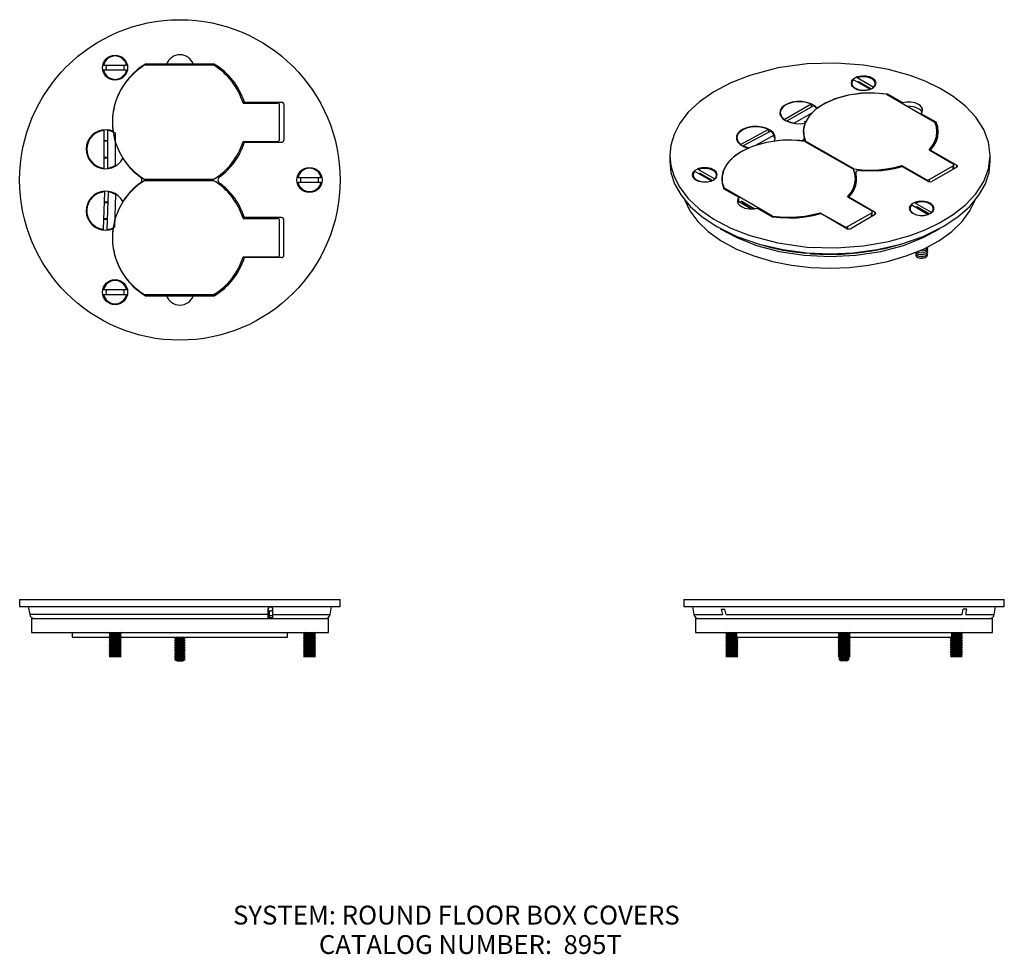
# Model space of a CAD drawing. Extents: x 7 to 20.1, y 5.1 to 17.5.
import ezdxf
from ezdxf.enums import TextEntityAlignment as Align

# ---------------------------------------------------------------- set-up
doc = ezdxf.new("R2010")
doc.units = 0
doc.layers.get('0').update_dxf_attribs({"linetype": 'CONTINUOUS'})
for name, color, linetype in [('1031', 7, 'CONTINUOUS'), ('1_000_700', 7, 'CONTINUOUS'), ('2186', 7, 'CONTINUOUS'), ('428003-048', 7, 'CONTINUOUS'), ('429022-024', 7, 'CONTINUOUS'), ('81090X', 7, 'CONTINUOUS'), ('81093X', 7, 'CONTINUOUS'), ('83762X1', 7, 'CONTINUOUS'), ('83763X1', 7, 'CONTINUOUS'), ('DEFAULT', 7, 'CONTINUOUS')]:
    doc.layers.add(name, color=color, linetype=linetype)
doc.styles.add('ARIAL_TTF', font='arial.ttf')

# ---------------------------------------------------------------- blocks, each defined once
blk = doc.blocks.new('*X0')
at = {"layer": '1031', "color": 7, "linetype": 'CONTINUOUS'}
for p, q in [((10.316, 16.361), (10.316, 16.351)), ((10.374, 16.351), (10.374, 16.361)), ((10.316, 15.841), (10.316, 15.831)), ((10.374, 15.831), (10.374, 15.841)), ((10.316, 14.831), (10.316, 14.821)), ((10.374, 14.821), (10.374, 14.831)), ((10.316, 14.311), (10.316, 14.301)), ((10.374, 14.301), (10.374, 14.311))]:
    blk.add_line(p, q, dxfattribs=at)
at = {"layer": '1_000_700', "color": 7, "linetype": 'CONTINUOUS'}
for centre, start, end in [((10.207, 16.331), 168.9125, 172.6341), ((10.207, 14.331), 187.3659, 191.0875)]:
    blk.add_arc(centre, 0.156, start, end, dxfattribs=at)
at = {"layer": '2186', "color": 7, "linetype": 'CONTINUOUS'}
for p, q in [((8.138, 15.848), (8.183, 15.848)), ((8.183, 15.628), (8.138, 15.628)), ((8.142, 15.034), (8.185, 15.034)), ((8.185, 15.034), (8.185, 15.036)), ((8.179, 14.814), (8.135, 14.814)), ((8.135, 14.814), (8.135, 14.813))]:
    blk.add_line(p, q, dxfattribs=at)
at = {"layer": '428003-048', "color": 7, "linetype": 'CONTINUOUS'}
for p, q in [((8.438, 16.85), (8.134, 16.85)), ((8.134, 16.79), (8.438, 16.79)), ((11.016, 15.361), (10.712, 15.361)), ((10.712, 15.301), (11.016, 15.301)), ((8.438, 13.873), (8.134, 13.873)), ((8.134, 13.813), (8.438, 13.813))]:
    blk.add_line(p, q, dxfattribs=at)
for centre, radius, start, end in [((8.286, 16.82), 0.155, 11.1599, 168.8401), ((8.286, 16.82), 0.121, 165.6749, 194.3251), ((8.286, 16.82), 0.121, 345.6749, 14.3251), ((8.286, 16.82), 0.155, 191.1599, 348.8401), ((10.864, 15.331), 0.155, 11.1599, 168.8401), ((10.864, 15.331), 0.155, 191.1599, 348.8401), ((10.864, 15.331), 0.121, 165.6749, 194.3251), ((10.864, 15.331), 0.121, 345.6749, 14.3251), ((8.286, 13.843), 0.155, 11.1599, 168.8401), ((8.286, 13.843), 0.121, 165.6749, 194.3251), ((8.286, 13.843), 0.121, 345.6749, 14.3251), ((8.286, 13.843), 0.155, 191.1599, 348.8401)]:
    blk.add_arc(centre, radius, start, end, dxfattribs=at)
at = {"layer": '81090X', "color": 7, "linetype": 'CONTINUOUS'}
for p, q in [((8.138, 15.987), (8.138, 15.489)), ((8.183, 15.987), (8.183, 15.489)), ((8.285, 15.955), (8.285, 15.522)), ((8.147, 15.174), (8.129, 14.676)), ((8.192, 15.172), (8.174, 14.675)), ((8.293, 15.136), (8.278, 14.704))]:
    blk.add_line(p, q, dxfattribs=at)
for centre, radius, start, end in [((8.16, 15.738), 0.25, 95.1636, 264.8364), ((8.16, 15.738), 0.25, 60, 84.8364), ((8.16, 15.738), 0.11, 78.1971, 101.8029), ((8.16, 15.738), 0.11, 258.1971, 281.8029), ((8.16, 15.738), 0.25, 275.1636, 300), ((8.16, 14.924), 0.25, 93.1636, 262.8364), ((8.16, 14.924), 0.25, 58, 82.8364), ((8.16, 14.924), 0.11, 76.1971, 99.8029), ((8.16, 14.924), 0.11, 256.1971, 279.8029), ((8.16, 14.924), 0.25, 273.1636, 298)]:
    blk.add_arc(centre, radius, start, end, dxfattribs=at)
at = {"layer": '81093X', "color": 7, "linetype": 'CONTINUOUS'}
for start, end in [(45.6052, 46.1819), (313.8181, 314.3948)]:
    blk.add_arc((9.145, 15.331), 1.427, start, end, dxfattribs=at)
at = {"layer": '83762X1', "color": 7, "linetype": 'CONTINUOUS'}
for p, q in [((8.968, 16.866), (8.689, 16.866)), ((9.323, 16.866), (8.968, 16.866)), ((9.602, 16.866), (9.323, 16.866)), ((9.98, 16.361), (10, 16.361)), ((10, 16.361), (10.494, 16.361)), ((10.524, 16.331), (10.524, 15.861)), ((9.98, 15.831), (10, 15.831)), ((10, 15.831), (10.494, 15.831)), ((9.98, 14.831), (10, 14.831)), ((10.494, 14.831), (10, 14.831)), ((10.524, 14.331), (10.524, 14.801)), ((9.98, 14.301), (10, 14.301)), ((10.494, 14.301), (10, 14.301)), ((8.689, 13.796), (8.968, 13.796)), ((8.968, 13.796), (9.323, 13.796)), ((9.323, 13.796), (9.602, 13.796))]:
    blk.add_line(p, q, dxfattribs=at)
for centre, radius in [((9.145, 15.331), 2.125), ((8.286, 16.82), 0.166), ((10.864, 15.331), 0.166), ((8.286, 13.843), 0.166)]:
    blk.add_circle(centre, radius, dxfattribs=at)
for centre, radius, start, end in [((9.145, 16.803), 0.188, 19.579, 160.421), ((9.145, 16.096), 0.895, 120.6458, 187.6992), ((9.145, 16.096), 0.835, 113.4803, 114.4698), ((8.833, 16.816), 0.05, 90, 113.4803), ((9.458, 16.816), 0.05, 66.5197, 90), ((9.145, 16.096), 0.835, 65.5302, 66.5197), ((9.145, 16.096), 0.895, 17.2229, 59.3542), ((10.494, 16.331), 0.03, 0, 90), ((8.16, 15.738), 0.258, 67.6138, 332.3338), ((8.16, 15.738), 0.114, 78.6169, 101.3831), ((8.16, 15.738), 0.165, 39.9507, 40.3025), ((9.145, 16.096), 0.895, 305.9506, 342.7771), ((10.494, 15.861), 0.03, 270, 360), ((8.16, 15.738), 0.165, 359.645, 0.3737), ((8.16, 15.738), 0.114, 258.6169, 281.3831), ((9.145, 16.096), 0.895, 212.2483, 234.0494), ((9.145, 14.566), 0.895, 125.9506, 147.7517), ((8.591, 15.331), 0.05, 305.9506, 54.0494), ((8.7, 15.331), 0.05, 354.2608, 5.7392), ((9.59, 15.331), 0.05, 174.2608, 185.7392), ((9.7, 15.331), 0.05, 125.9506, 234.0494), ((9.145, 14.566), 0.895, 17.2229, 54.0494), ((8.16, 14.924), 0.258, 27.6662, 292.3862), ((8.16, 14.924), 0.114, 76.6169, 99.3831), ((8.16, 14.924), 0.165, 359.6263, 0.355), ((8.16, 14.924), 0.114, 256.6169, 279.3831), ((8.16, 14.924), 0.165, 319.6975, 320.0493), ((10.494, 14.801), 0.03, 0, 90), ((9.145, 14.566), 0.895, 172.3008, 239.3542), ((9.145, 14.566), 0.895, 300.6458, 342.7771), ((10.494, 14.331), 0.03, 270, 360), ((9.145, 14.566), 0.835, 245.5302, 246.5197), ((8.833, 13.846), 0.05, 246.5197, 270), ((9.145, 13.859), 0.188, 199.579, 340.421), ((9.458, 13.846), 0.05, 270, 293.4803), ((9.145, 14.566), 0.835, 293.4803, 294.4698)]:
    blk.add_arc(centre, radius, start, end, dxfattribs=at)
at = {"layer": '83763X1', "color": 7, "linetype": 'CONTINUOUS'}
for p, q in [((8.682, 16.856), (9.589, 16.856)), ((9.983, 16.351), (10.437, 16.351)), ((10.467, 15.871), (10.467, 16.321)), ((9.983, 15.841), (10.437, 15.841)), ((9.589, 15.336), (8.682, 15.336)), ((8.682, 15.326), (9.589, 15.326)), ((9.983, 14.821), (10.437, 14.821)), ((10.467, 14.341), (10.467, 14.791)), ((9.983, 14.311), (10.437, 14.311)), ((9.589, 13.806), (8.682, 13.806))]:
    blk.add_line(p, q, dxfattribs=at)
for points in [[(10.467, 16.321), (10.464, 16.336), (10.452, 16.348), (10.437, 16.351)], [(10.437, 15.841), (10.452, 15.845), (10.464, 15.857), (10.467, 15.871)], [(10.467, 14.791), (10.464, 14.806), (10.452, 14.818), (10.437, 14.821)], [(10.437, 14.311), (10.452, 14.315), (10.464, 14.327), (10.467, 14.341)]]:
    blk.add_lwpolyline(points, dxfattribs=at)
for centre, start, end in [((9.135, 16.096), 120.8227, 239.1773), ((9.135, 16.096), 16.7464, 59.1773), ((9.135, 16.096), 300.8227, 343.2536), ((9.135, 14.566), 120.8227, 239.1773), ((9.135, 14.566), 16.7464, 59.1773), ((9.135, 14.566), 300.8227, 343.2536)]:
    blk.add_arc(centre, 0.885, start, end, dxfattribs=at)
blk = doc.blocks.new('*X1')
at = {"color": 0}
blk.add_blockref('*X0', (0, 0), dxfattribs=at).dxf.unprotected_set("ltscale", 0)
blk = doc.blocks.new('*X2')
at = {"layer": '1031', "color": 7, "linetype": 'CONTINUOUS'}
blk.add_circle((10.345, 9.641), 0.029, dxfattribs=at)
at = {"layer": '1_000_700', "color": 7, "linetype": 'CONTINUOUS'}
for p, q in [((7.176, 9.516), (11.114, 9.516)), ((7.176, 9.516), (7.176, 9.329)), ((11.114, 9.329), (11.114, 9.516)), ((7.176, 9.329), (11.114, 9.329))]:
    blk.add_line(p, q, dxfattribs=at)
at = {"layer": '428003-048', "color": 7, "linetype": 'CONTINUOUS'}
for p, q in [((8.219, 9.329), (8.206, 9.32)), ((8.206, 9.32), (8.366, 9.32)), ((8.206, 9.32), (8.229, 9.305)), ((8.229, 9.305), (8.206, 9.289)), ((8.206, 9.289), (8.229, 9.274)), ((8.206, 9.289), (8.366, 9.289)), ((8.229, 9.274), (8.206, 9.258)), ((8.229, 9.305), (8.343, 9.305)), ((8.229, 9.274), (8.343, 9.274)), ((8.343, 9.305), (8.366, 9.32)), ((8.366, 9.289), (8.343, 9.305)), ((8.343, 9.274), (8.366, 9.289)), ((8.366, 9.258), (8.343, 9.274)), ((8.366, 9.32), (8.353, 9.329)), ((10.797, 9.329), (10.784, 9.32)), ((10.784, 9.32), (10.808, 9.305)), ((10.784, 9.32), (10.944, 9.32)), ((10.808, 9.305), (10.784, 9.289)), ((10.784, 9.289), (10.808, 9.274)), ((10.784, 9.289), (10.944, 9.289)), ((10.808, 9.274), (10.784, 9.258)), ((10.808, 9.305), (10.921, 9.305)), ((10.808, 9.274), (10.921, 9.274)), ((10.921, 9.305), (10.944, 9.32)), ((10.944, 9.289), (10.921, 9.305)), ((10.921, 9.274), (10.944, 9.289)), ((10.944, 9.258), (10.921, 9.274)), ((10.944, 9.32), (10.932, 9.329)), ((8.206, 9.258), (8.229, 9.243)), ((8.206, 9.258), (8.366, 9.258)), ((8.229, 9.243), (8.206, 9.227)), ((8.206, 9.227), (8.229, 9.212)), ((8.206, 9.227), (8.366, 9.227)), ((8.229, 9.212), (8.206, 9.196)), ((8.206, 9.196), (8.229, 9.181)), ((8.206, 9.196), (8.366, 9.196)), ((8.229, 9.181), (8.206, 9.165)), ((8.206, 9.165), (8.229, 9.15)), ((8.206, 9.165), (8.366, 9.165)), ((8.229, 9.15), (8.206, 9.134)), ((8.229, 9.243), (8.343, 9.243)), ((8.229, 9.212), (8.343, 9.212)), ((8.229, 9.181), (8.343, 9.181)), ((8.229, 9.15), (8.343, 9.15)), ((8.343, 9.243), (8.366, 9.258)), ((8.366, 9.227), (8.343, 9.243)), ((8.343, 9.212), (8.366, 9.227)), ((8.366, 9.196), (8.343, 9.212)), ((8.343, 9.181), (8.366, 9.196)), ((8.366, 9.165), (8.343, 9.181)), ((8.343, 9.15), (8.366, 9.165)), ((8.366, 9.134), (8.343, 9.15)), ((10.784, 9.258), (10.808, 9.243)), ((10.784, 9.258), (10.944, 9.258)), ((10.808, 9.243), (10.784, 9.227)), ((10.784, 9.227), (10.808, 9.212)), ((10.784, 9.227), (10.944, 9.227)), ((10.808, 9.212), (10.784, 9.196)), ((10.784, 9.196), (10.808, 9.181)), ((10.784, 9.196), (10.944, 9.196)), ((10.808, 9.181), (10.784, 9.165)), ((10.784, 9.165), (10.808, 9.15)), ((10.784, 9.165), (10.944, 9.165)), ((10.808, 9.15), (10.784, 9.134)), ((10.808, 9.243), (10.921, 9.243)), ((10.808, 9.212), (10.921, 9.212)), ((10.808, 9.181), (10.921, 9.181)), ((10.808, 9.15), (10.921, 9.15)), ((10.921, 9.243), (10.944, 9.258)), ((10.944, 9.227), (10.921, 9.243)), ((10.921, 9.212), (10.944, 9.227)), ((10.944, 9.196), (10.921, 9.212)), ((10.921, 9.181), (10.944, 9.196)), ((10.944, 9.165), (10.921, 9.181)), ((10.921, 9.15), (10.944, 9.165)), ((10.944, 9.134), (10.921, 9.15)), ((8.206, 9.134), (8.229, 9.119)), ((8.206, 9.134), (8.366, 9.134)), ((8.229, 9.119), (8.206, 9.103)), ((8.206, 9.103), (8.229, 9.088)), ((8.206, 9.103), (8.366, 9.103)), ((8.229, 9.088), (8.206, 9.072)), ((8.206, 9.072), (8.229, 9.057)), ((8.206, 9.072), (8.366, 9.072)), ((8.229, 9.057), (8.206, 9.041)), ((8.206, 9.041), (8.229, 9.026)), ((8.206, 9.041), (8.366, 9.041)), ((8.229, 9.026), (8.207, 9.011)), ((8.207, 9.011), (8.364, 9.011)), ((8.229, 9.119), (8.343, 9.119)), ((8.229, 9.088), (8.343, 9.088)), ((8.229, 9.057), (8.343, 9.057)), ((8.229, 9.026), (8.343, 9.026)), ((8.343, 9.119), (8.366, 9.134)), ((8.366, 9.103), (8.343, 9.119)), ((8.343, 9.088), (8.366, 9.103)), ((8.366, 9.072), (8.343, 9.088)), ((8.343, 9.057), (8.366, 9.072)), ((8.366, 9.041), (8.343, 9.057)), ((8.343, 9.026), (8.366, 9.041)), ((8.364, 9.011), (8.343, 9.026)), ((10.784, 9.134), (10.808, 9.119)), ((10.784, 9.134), (10.944, 9.134)), ((10.808, 9.119), (10.784, 9.103)), ((10.784, 9.103), (10.808, 9.088)), ((10.784, 9.103), (10.944, 9.103)), ((10.808, 9.088), (10.784, 9.072)), ((10.784, 9.072), (10.808, 9.057)), ((10.784, 9.072), (10.944, 9.072)), ((10.808, 9.057), (10.784, 9.041)), ((10.784, 9.041), (10.808, 9.026)), ((10.784, 9.041), (10.944, 9.041)), ((10.808, 9.026), (10.786, 9.011)), ((10.786, 9.011), (10.943, 9.011)), ((10.808, 9.119), (10.921, 9.119)), ((10.808, 9.088), (10.921, 9.088)), ((10.808, 9.057), (10.921, 9.057)), ((10.808, 9.026), (10.921, 9.026)), ((10.921, 9.119), (10.944, 9.134)), ((10.944, 9.103), (10.921, 9.119)), ((10.921, 9.088), (10.944, 9.103)), ((10.944, 9.072), (10.921, 9.088)), ((10.921, 9.057), (10.944, 9.072)), ((10.944, 9.041), (10.921, 9.057)), ((10.921, 9.026), (10.944, 9.041)), ((10.943, 9.011), (10.921, 9.026))]:
    blk.add_line(p, q, dxfattribs=at)
at = {"layer": '429022-024', "color": 7, "linetype": 'CONTINUOUS'}
for p, q in [((9.102, 9.267), (9.075, 9.251)), ((9.075, 9.251), (9.102, 9.236)), ((9.075, 9.251), (9.215, 9.251)), ((9.102, 9.236), (9.075, 9.22)), ((9.075, 9.22), (9.102, 9.205)), ((9.075, 9.22), (9.215, 9.22)), ((9.102, 9.205), (9.075, 9.189)), ((9.075, 9.189), (9.102, 9.174)), ((9.075, 9.189), (9.215, 9.189)), ((9.102, 9.174), (9.075, 9.158)), ((9.075, 9.158), (9.102, 9.143)), ((9.075, 9.158), (9.215, 9.158)), ((9.102, 9.143), (9.075, 9.127)), ((9.102, 9.236), (9.189, 9.236)), ((9.102, 9.205), (9.189, 9.205)), ((9.102, 9.174), (9.189, 9.174)), ((9.102, 9.143), (9.189, 9.143)), ((9.215, 9.251), (9.189, 9.267)), ((9.189, 9.236), (9.215, 9.251)), ((9.215, 9.22), (9.189, 9.236)), ((9.189, 9.205), (9.215, 9.22)), ((9.215, 9.189), (9.189, 9.205)), ((9.189, 9.174), (9.215, 9.189)), ((9.215, 9.158), (9.189, 9.174)), ((9.189, 9.143), (9.215, 9.158)), ((9.215, 9.127), (9.189, 9.143)), ((9.075, 9.127), (9.102, 9.112)), ((9.075, 9.127), (9.215, 9.127)), ((9.102, 9.112), (9.075, 9.096)), ((9.075, 9.096), (9.102, 9.081)), ((9.075, 9.096), (9.215, 9.096)), ((9.102, 9.081), (9.075, 9.065)), ((9.075, 9.065), (9.102, 9.05)), ((9.075, 9.065), (9.215, 9.065)), ((9.102, 9.05), (9.075, 9.034)), ((9.075, 9.034), (9.102, 9.019)), ((9.075, 9.034), (9.215, 9.034)), ((9.102, 9.019), (9.075, 9.003)), ((9.102, 9.112), (9.189, 9.112)), ((9.102, 9.081), (9.189, 9.081)), ((9.102, 9.05), (9.189, 9.05)), ((9.102, 9.019), (9.189, 9.019)), ((9.189, 9.112), (9.215, 9.127)), ((9.215, 9.096), (9.189, 9.112)), ((9.189, 9.081), (9.215, 9.096)), ((9.215, 9.065), (9.189, 9.081)), ((9.189, 9.05), (9.215, 9.065)), ((9.215, 9.034), (9.189, 9.05)), ((9.189, 9.019), (9.215, 9.034)), ((9.215, 9.003), (9.189, 9.019)), ((9.075, 9.003), (9.102, 8.988)), ((9.075, 9.003), (9.215, 9.003)), ((9.102, 8.988), (9.075, 8.972)), ((9.075, 8.972), (9.107, 8.954)), ((9.075, 8.972), (9.215, 8.972)), ((9.102, 8.988), (9.189, 8.988)), ((9.107, 8.954), (9.183, 8.954)), ((9.183, 8.954), (9.215, 8.972)), ((9.189, 8.988), (9.215, 9.003)), ((9.215, 8.972), (9.189, 8.988))]:
    blk.add_line(p, q, dxfattribs=at)
at = {"layer": '81093X', "color": 7, "linetype": 'CONTINUOUS'}
for p, q in [((7.718, 9.329), (7.718, 9.267)), ((10.573, 9.267), (10.573, 9.329)), ((7.718, 9.267), (8.219, 9.267)), ((8.353, 9.267), (10.573, 9.267))]:
    blk.add_line(p, q, dxfattribs=at)
at = {"layer": '83762X1', "color": 7, "linetype": 'CONTINUOUS'}
for p, q in [((7.02, 9.766), (7.02, 9.673)), ((7.02, 9.766), (11.27, 9.766)), ((7.02, 9.673), (11.27, 9.673)), ((7.135, 9.673), (7.154, 9.567)), ((11.137, 9.567), (11.155, 9.673)), ((11.27, 9.673), (11.27, 9.766)), ((10.313, 9.567), (7.154, 9.567)), ((10.313, 9.641), (10.313, 9.567)), ((10.313, 9.567), (10.313, 9.516)), ((10.377, 9.567), (10.377, 9.641)), ((10.377, 9.567), (11.137, 9.567)), ((10.377, 9.516), (10.377, 9.567))]:
    blk.add_line(p, q, dxfattribs=at)
for centre, radius, start, end in [((10.345, 9.641), 0.032, 90, 180), ((10.345, 9.641), 0.032, 0, 90), ((7.215, 9.578), 0.062, 190, 270), ((11.076, 9.578), 0.062, 270, 350)]:
    blk.add_arc(centre, radius, start, end, dxfattribs=at)
at = {"layer": '83763X1', "color": 7, "linetype": 'CONTINUOUS'}
for p, q in [((10.335, 9.556), (10.335, 9.614)), ((10.335, 9.526), (10.335, 9.556)), ((10.335, 9.556), (10.377, 9.556)), ((10.377, 9.526), (10.335, 9.526))]:
    blk.add_line(p, q, dxfattribs=at)
blk.add_arc((10.303, 9.641), 0.0312, 43.6439, 49.1615, dxfattribs=at)
blk = doc.blocks.new('*X3')
at = {"color": 0}
blk.add_blockref('*X2', (0, 0), dxfattribs=at).dxf.unprotected_set("ltscale", 0)
blk = doc.blocks.new('*X4')
at = {"layer": '1_000_700', "color": 7, "linetype": 'CONTINUOUS'}
for p, q in [((15.984, 9.516), (19.922, 9.516)), ((15.984, 9.516), (15.984, 9.329)), ((19.922, 9.329), (19.922, 9.516)), ((15.984, 9.329), (19.922, 9.329))]:
    blk.add_line(p, q, dxfattribs=at)
at = {"layer": '428003-048', "color": 7, "linetype": 'CONTINUOUS'}
for p, q in [((16.398, 9.329), (16.385, 9.32)), ((16.526, 9.32), (16.385, 9.32)), ((16.385, 9.32), (16.408, 9.305)), ((16.408, 9.305), (16.385, 9.289)), ((16.385, 9.289), (16.408, 9.274)), ((16.526, 9.289), (16.385, 9.289)), ((16.408, 9.274), (16.385, 9.258)), ((16.521, 9.305), (16.408, 9.305)), ((16.521, 9.274), (16.408, 9.274)), ((16.521, 9.305), (16.526, 9.308)), ((16.526, 9.302), (16.521, 9.305)), ((16.521, 9.274), (16.526, 9.277)), ((16.526, 9.271), (16.521, 9.274)), ((17.886, 9.329), (17.873, 9.32)), ((17.873, 9.32), (17.897, 9.305)), ((18.033, 9.32), (17.873, 9.32)), ((17.897, 9.305), (17.873, 9.289)), ((17.873, 9.289), (17.897, 9.274)), ((18.033, 9.289), (17.873, 9.289)), ((17.897, 9.274), (17.873, 9.258)), ((18.01, 9.305), (17.897, 9.305)), ((18.01, 9.274), (17.897, 9.274)), ((18.01, 9.305), (18.033, 9.32)), ((18.033, 9.289), (18.01, 9.305)), ((18.01, 9.274), (18.033, 9.289)), ((18.033, 9.258), (18.01, 9.274)), ((18.033, 9.32), (18.021, 9.329)), ((19.522, 9.32), (19.381, 9.32)), ((19.381, 9.308), (19.385, 9.305)), ((19.385, 9.305), (19.381, 9.302)), ((19.522, 9.289), (19.381, 9.289)), ((19.381, 9.277), (19.385, 9.274)), ((19.385, 9.274), (19.381, 9.271)), ((19.499, 9.305), (19.385, 9.305)), ((19.499, 9.274), (19.385, 9.274)), ((19.499, 9.305), (19.522, 9.32)), ((19.522, 9.289), (19.499, 9.305)), ((19.499, 9.274), (19.522, 9.289)), ((19.522, 9.258), (19.499, 9.274)), ((19.522, 9.32), (19.509, 9.329)), ((16.385, 9.258), (16.408, 9.243)), ((16.545, 9.258), (16.385, 9.258)), ((16.408, 9.243), (16.385, 9.227)), ((16.385, 9.227), (16.408, 9.212)), ((16.545, 9.227), (16.385, 9.227)), ((16.408, 9.212), (16.385, 9.196)), ((16.385, 9.196), (16.408, 9.181)), ((16.545, 9.196), (16.385, 9.196)), ((16.408, 9.181), (16.385, 9.165)), ((16.385, 9.165), (16.408, 9.15)), ((16.545, 9.165), (16.385, 9.165)), ((16.408, 9.15), (16.385, 9.134)), ((16.521, 9.243), (16.408, 9.243)), ((16.521, 9.212), (16.408, 9.212)), ((16.521, 9.181), (16.408, 9.181)), ((16.521, 9.15), (16.408, 9.15)), ((16.521, 9.243), (16.545, 9.258)), ((16.545, 9.227), (16.521, 9.243)), ((16.521, 9.212), (16.545, 9.227)), ((16.545, 9.196), (16.521, 9.212)), ((16.521, 9.181), (16.545, 9.196)), ((16.545, 9.165), (16.521, 9.181)), ((16.521, 9.15), (16.545, 9.165)), ((16.545, 9.134), (16.521, 9.15)), ((16.545, 9.258), (16.532, 9.267)), ((17.873, 9.258), (17.897, 9.243)), ((18.033, 9.258), (17.873, 9.258)), ((17.897, 9.243), (17.873, 9.227)), ((17.873, 9.227), (17.897, 9.212)), ((18.033, 9.227), (17.873, 9.227)), ((17.897, 9.212), (17.873, 9.196)), ((17.873, 9.196), (17.897, 9.181)), ((18.033, 9.196), (17.873, 9.196)), ((17.897, 9.181), (17.873, 9.165)), ((17.873, 9.165), (17.897, 9.15)), ((18.033, 9.165), (17.873, 9.165)), ((17.897, 9.15), (17.873, 9.134)), ((18.01, 9.243), (17.897, 9.243)), ((18.01, 9.212), (17.897, 9.212)), ((18.01, 9.181), (17.897, 9.181)), ((18.01, 9.15), (17.897, 9.15)), ((18.01, 9.243), (18.033, 9.258)), ((18.033, 9.227), (18.01, 9.243)), ((18.01, 9.212), (18.033, 9.227)), ((18.033, 9.196), (18.01, 9.212)), ((18.01, 9.181), (18.033, 9.196)), ((18.033, 9.165), (18.01, 9.181)), ((18.01, 9.15), (18.033, 9.165)), ((18.033, 9.134), (18.01, 9.15)), ((19.375, 9.267), (19.362, 9.258)), ((19.362, 9.258), (19.385, 9.243)), ((19.522, 9.258), (19.362, 9.258)), ((19.385, 9.243), (19.362, 9.227)), ((19.362, 9.227), (19.385, 9.212)), ((19.522, 9.227), (19.362, 9.227)), ((19.385, 9.212), (19.362, 9.196)), ((19.362, 9.196), (19.385, 9.181)), ((19.522, 9.196), (19.362, 9.196)), ((19.385, 9.181), (19.362, 9.165)), ((19.362, 9.165), (19.385, 9.15)), ((19.522, 9.165), (19.362, 9.165)), ((19.385, 9.15), (19.362, 9.134)), ((19.499, 9.243), (19.385, 9.243)), ((19.499, 9.212), (19.385, 9.212)), ((19.499, 9.181), (19.385, 9.181)), ((19.499, 9.15), (19.385, 9.15)), ((19.499, 9.243), (19.522, 9.258)), ((19.522, 9.227), (19.499, 9.243)), ((19.499, 9.212), (19.522, 9.227)), ((19.522, 9.196), (19.499, 9.212)), ((19.499, 9.181), (19.522, 9.196)), ((19.522, 9.165), (19.499, 9.181)), ((19.499, 9.15), (19.522, 9.165)), ((19.522, 9.134), (19.499, 9.15)), ((16.385, 9.134), (16.408, 9.119)), ((16.545, 9.134), (16.385, 9.134)), ((16.408, 9.119), (16.385, 9.103)), ((16.385, 9.103), (16.408, 9.088)), ((16.545, 9.103), (16.385, 9.103)), ((16.408, 9.088), (16.385, 9.072)), ((16.385, 9.072), (16.408, 9.057)), ((16.545, 9.072), (16.385, 9.072)), ((16.408, 9.057), (16.385, 9.041)), ((16.385, 9.041), (16.408, 9.026)), ((16.545, 9.041), (16.385, 9.041)), ((16.408, 9.026), (16.386, 9.011)), ((16.386, 9.011), (16.543, 9.011)), ((16.521, 9.119), (16.408, 9.119)), ((16.521, 9.088), (16.408, 9.088)), ((16.521, 9.057), (16.408, 9.057)), ((16.521, 9.026), (16.408, 9.026)), ((16.521, 9.119), (16.545, 9.134)), ((16.545, 9.103), (16.521, 9.119)), ((16.521, 9.088), (16.545, 9.103)), ((16.545, 9.072), (16.521, 9.088)), ((16.521, 9.057), (16.545, 9.072)), ((16.545, 9.041), (16.521, 9.057)), ((16.521, 9.026), (16.545, 9.041)), ((16.543, 9.011), (16.521, 9.026)), ((17.873, 9.134), (17.897, 9.119)), ((18.033, 9.134), (17.873, 9.134)), ((17.897, 9.119), (17.873, 9.103)), ((17.873, 9.103), (17.897, 9.088)), ((18.033, 9.103), (17.873, 9.103)), ((17.897, 9.088), (17.873, 9.072)), ((17.873, 9.072), (17.897, 9.057)), ((18.033, 9.072), (17.873, 9.072)), ((17.897, 9.057), (17.873, 9.041)), ((17.873, 9.041), (17.897, 9.026)), ((18.033, 9.041), (17.873, 9.041)), ((17.897, 9.026), (17.875, 9.011)), ((17.875, 9.011), (18.032, 9.011)), ((18.01, 9.119), (17.897, 9.119)), ((18.01, 9.088), (17.897, 9.088)), ((18.01, 9.057), (17.897, 9.057)), ((18.01, 9.026), (17.897, 9.026)), ((18.01, 9.119), (18.033, 9.134)), ((18.033, 9.103), (18.01, 9.119)), ((18.01, 9.088), (18.033, 9.103)), ((18.033, 9.072), (18.01, 9.088)), ((18.01, 9.057), (18.033, 9.072)), ((18.033, 9.041), (18.01, 9.057)), ((18.01, 9.026), (18.033, 9.041)), ((18.032, 9.011), (18.01, 9.026)), ((19.362, 9.134), (19.385, 9.119)), ((19.522, 9.134), (19.362, 9.134)), ((19.385, 9.119), (19.362, 9.103)), ((19.362, 9.103), (19.385, 9.088)), ((19.522, 9.103), (19.362, 9.103)), ((19.385, 9.088), (19.362, 9.072)), ((19.362, 9.072), (19.385, 9.057)), ((19.522, 9.072), (19.362, 9.072)), ((19.385, 9.057), (19.362, 9.041)), ((19.362, 9.041), (19.385, 9.026)), ((19.522, 9.041), (19.362, 9.041)), ((19.385, 9.026), (19.364, 9.011)), ((19.364, 9.011), (19.521, 9.011)), ((19.499, 9.119), (19.385, 9.119)), ((19.499, 9.088), (19.385, 9.088)), ((19.499, 9.057), (19.385, 9.057)), ((19.499, 9.026), (19.385, 9.026)), ((19.499, 9.119), (19.522, 9.134)), ((19.522, 9.103), (19.499, 9.119)), ((19.499, 9.088), (19.522, 9.103)), ((19.522, 9.072), (19.499, 9.088)), ((19.499, 9.057), (19.522, 9.072)), ((19.522, 9.041), (19.499, 9.057)), ((19.499, 9.026), (19.522, 9.041)), ((19.521, 9.011), (19.499, 9.026))]:
    blk.add_line(p, q, dxfattribs=at)
at = {"layer": '429022-024', "color": 7, "linetype": 'CONTINUOUS'}
for p, q in [((17.883, 9.251), (17.888, 9.249)), ((17.884, 9.251), (17.883, 9.251)), ((17.884, 9.251), (17.883, 9.251)), ((17.883, 9.22), (17.888, 9.218)), ((17.884, 9.22), (17.883, 9.22)), ((17.884, 9.22), (17.883, 9.22)), ((17.883, 9.189), (17.888, 9.187)), ((17.884, 9.189), (17.883, 9.189)), ((17.884, 9.189), (17.883, 9.189)), ((17.883, 9.158), (17.888, 9.156)), ((17.884, 9.158), (17.883, 9.158)), ((17.884, 9.158), (17.883, 9.158)), ((18.019, 9.249), (18.023, 9.251)), ((18.019, 9.218), (18.023, 9.22)), ((18.019, 9.187), (18.023, 9.189)), ((18.019, 9.156), (18.023, 9.158)), ((18.023, 9.251), (18.023, 9.251)), ((18.023, 9.251), (18.023, 9.251)), ((18.023, 9.22), (18.023, 9.22)), ((18.023, 9.22), (18.023, 9.22)), ((18.023, 9.189), (18.023, 9.189)), ((18.023, 9.189), (18.023, 9.189)), ((18.023, 9.158), (18.023, 9.158)), ((18.023, 9.158), (18.023, 9.158)), ((17.883, 9.127), (17.888, 9.125)), ((17.884, 9.127), (17.883, 9.127)), ((17.884, 9.127), (17.883, 9.127)), ((17.883, 9.096), (17.888, 9.094)), ((17.884, 9.096), (17.883, 9.096)), ((17.884, 9.096), (17.883, 9.096)), ((17.883, 9.065), (17.888, 9.063)), ((17.884, 9.065), (17.883, 9.065)), ((17.884, 9.065), (17.883, 9.065)), ((17.883, 9.034), (17.888, 9.032)), ((17.884, 9.034), (17.883, 9.034)), ((17.884, 9.034), (17.883, 9.034)), ((17.897, 9.011), (17.883, 9.003)), ((18.023, 9.003), (18.01, 9.011)), ((18.019, 9.125), (18.023, 9.127)), ((18.019, 9.094), (18.023, 9.096)), ((18.019, 9.063), (18.023, 9.065)), ((18.019, 9.032), (18.023, 9.034)), ((18.023, 9.127), (18.023, 9.127)), ((18.023, 9.127), (18.023, 9.127)), ((18.023, 9.096), (18.023, 9.096)), ((18.023, 9.096), (18.023, 9.096)), ((18.023, 9.065), (18.023, 9.065)), ((18.023, 9.065), (18.023, 9.065)), ((18.023, 9.034), (18.023, 9.034)), ((18.023, 9.034), (18.023, 9.034)), ((17.883, 9.003), (17.91, 8.988)), ((18.023, 9.003), (17.883, 9.003)), ((17.91, 8.988), (17.883, 8.972)), ((17.883, 8.972), (17.915, 8.954)), ((18.023, 8.972), (17.883, 8.972)), ((17.997, 8.988), (17.91, 8.988)), ((17.991, 8.954), (17.915, 8.954)), ((17.991, 8.954), (18.023, 8.972)), ((17.997, 8.988), (18.023, 9.003)), ((18.023, 8.972), (17.997, 8.988))]:
    blk.add_line(p, q, dxfattribs=at)
at = {"layer": '81093X', "color": 7, "linetype": 'CONTINUOUS'}
for p, q in [((16.526, 9.329), (16.526, 9.267)), ((19.381, 9.267), (19.381, 9.329)), ((16.526, 9.267), (17.886, 9.267)), ((18.021, 9.267), (19.381, 9.267))]:
    blk.add_line(p, q, dxfattribs=at)
at = {"layer": '83762X1', "color": 7, "linetype": 'CONTINUOUS'}
for p, q in [((15.828, 9.766), (15.828, 9.673)), ((15.828, 9.766), (20.078, 9.766)), ((15.828, 9.673), (20.078, 9.673)), ((15.943, 9.673), (15.962, 9.567)), ((19.945, 9.567), (19.963, 9.673)), ((20.078, 9.673), (20.078, 9.766)), ((15.962, 9.567), (16.341, 9.567)), ((16.325, 9.641), (16.372, 9.641)), ((16.389, 9.567), (16.372, 9.641)), ((16.389, 9.567), (19.518, 9.567)), ((19.518, 9.567), (19.534, 9.641)), ((19.582, 9.641), (19.534, 9.641)), ((19.566, 9.567), (19.945, 9.567))]:
    blk.add_line(p, q, dxfattribs=at)
for centre, radius, start, end in [((16.023, 9.578), 0.062, 190, 270), ((121.855, 32.538), 107.986, 192.2419, 192.28195), ((-85.948, 32.538), 107.986, 347.71805, 347.7581), ((19.884, 9.578), 0.062, 270, 350)]:
    blk.add_arc(centre, radius, start, end, dxfattribs=at)
blk = doc.blocks.new('*X5')
at = {"color": 0}
blk.add_blockref('*X4', (0, 0), dxfattribs=at).dxf.unprotected_set("ltscale", 0)
blk = doc.blocks.new('*X6')
at = {"layer": '1_000_700', "color": 7, "linetype": 'CONTINUOUS'}
for points in [[(15.841, 15.061), (15.91, 14.92), (16.013, 14.781), (16.152, 14.647), (16.325, 14.524), (16.528, 14.414), (16.756, 14.323), (17.002, 14.251), (17.257, 14.2), (17.514, 14.171), (17.767, 14.162), (18.019, 14.171), (18.276, 14.2), (18.531, 14.251), (18.777, 14.323), (19.005, 14.414), (19.208, 14.524), (19.381, 14.647), (19.52, 14.781), (19.623, 14.92), (19.692, 15.061)], [(16.312, 14.685), (16.531, 14.567), (16.792, 14.464), (17.093, 14.383), (17.422, 14.332), (17.767, 14.315), (18.111, 14.332), (18.441, 14.383), (18.741, 14.464), (19.003, 14.567), (19.221, 14.685)]]:
    blk.add_lwpolyline(points, dxfattribs=at)
at = {"layer": '428003-048', "color": 7, "linetype": 'CONTINUOUS'}
for p, q in [((18.083, 16.66), (18.298, 16.536)), ((18.34, 16.56), (18.125, 16.684)), ((18.314, 16.539), (18.15, 16.634)), ((18.08, 16.563), (18.103, 16.542)), ((18.325, 16.546), (18.343, 16.563)), ((15.977, 15.444), (16.193, 15.32)), ((16.235, 15.345), (16.02, 15.469)), ((16.209, 15.323), (16.044, 15.418)), ((15.975, 15.347), (15.997, 15.326)), ((16.22, 15.33), (16.238, 15.347)), ((19.111, 14.9), (18.896, 15.024)), ((18.851, 14.902), (18.873, 14.881)), ((18.853, 15), (19.068, 14.875)), ((19.085, 14.878), (18.92, 14.973)), ((19.095, 14.886), (19.114, 14.902))]:
    blk.add_line(p, q, dxfattribs=at)
for points in [[(18.083, 16.66), (18.067, 16.643), (18.058, 16.623), (18.057, 16.601), (18.065, 16.581), (18.081, 16.562), (18.102, 16.547), (18.144, 16.53), (18.196, 16.521), (18.251, 16.524), (18.298, 16.536)], [(18.34, 16.56), (18.356, 16.578), (18.365, 16.598), (18.366, 16.619), (18.358, 16.64), (18.342, 16.658), (18.321, 16.673), (18.279, 16.691), (18.227, 16.699), (18.172, 16.697), (18.125, 16.684)], [(18.15, 16.634), (18.143, 16.631), (18.137, 16.629)], [(15.977, 15.444), (15.962, 15.427), (15.953, 15.407), (15.952, 15.386), (15.96, 15.365), (15.975, 15.347), (15.997, 15.331), (16.039, 15.314), (16.091, 15.306), (16.146, 15.308), (16.193, 15.32)], [(16.235, 15.345), (16.251, 15.362), (16.26, 15.382), (16.26, 15.403), (16.253, 15.424), (16.237, 15.443), (16.216, 15.458), (16.174, 15.475), (16.121, 15.484), (16.067, 15.481), (16.02, 15.469)], [(16.044, 15.418), (16.038, 15.416), (16.032, 15.413)], [(19.111, 14.9), (19.127, 14.917), (19.136, 14.937), (19.136, 14.958), (19.129, 14.979), (19.113, 14.998), (19.092, 15.013), (19.05, 15.03), (18.997, 15.039), (18.943, 15.036), (18.896, 15.024)], [(18.853, 15), (18.838, 14.982), (18.829, 14.962), (18.828, 14.941), (18.836, 14.92), (18.851, 14.902), (18.873, 14.886), (18.914, 14.869), (18.967, 14.861), (19.022, 14.863), (19.068, 14.875)], [(18.92, 14.973), (18.914, 14.971), (18.908, 14.968)], [(18.903, 14.37), (18.902, 14.358), (18.907, 14.346), (18.918, 14.334), (18.945, 14.321), (18.975, 14.316), (19.006, 14.318), (19.036, 14.328), (19.051, 14.338), (19.059, 14.35), (19.062, 14.362)], [(18.907, 14.372), (18.92, 14.358), (18.942, 14.347), (18.969, 14.342), (18.996, 14.342), (19.021, 14.347), (19.043, 14.357), (19.058, 14.372), (19.062, 14.387)], [(18.926, 14.38), (18.952, 14.37), (18.983, 14.366), (19.013, 14.37), (19.033, 14.377), (19.049, 14.387), (19.059, 14.399), (19.062, 14.412)], [(18.959, 14.394), (18.994, 14.392), (19.03, 14.401), (19.048, 14.412), (19.059, 14.425), (19.062, 14.438)], [(19.026, 14.424), (19.034, 14.428), (19.041, 14.432)], [(19.062, 14.412), (19.061, 14.419), (19.059, 14.425)], [(19.062, 14.387), (19.061, 14.394), (19.059, 14.4)], [(19.062, 14.362), (19.061, 14.368), (19.059, 14.374)], [(19.062, 14.438), (19.062, 14.44), (19.062, 14.442)], [(18.904, 14.337), (18.906, 14.326), (18.915, 14.314), (18.93, 14.303), (18.96, 14.294), (18.991, 14.292), (19.021, 14.298), (19.047, 14.311), (19.057, 14.323), (19.061, 14.336), (19.058, 14.348)], [(18.906, 14.348), (18.904, 14.343), (18.904, 14.337)]]:
    blk.add_lwpolyline(points, dxfattribs=at)
at = {"layer": '81090X', "color": 7, "linetype": 'CONTINUOUS'}
for p, q in [((17.518, 16.335), (17.166, 16.131)), ((17.518, 16.335), (17.518, 16.306)), ((17.108, 16.224), (17.108, 16.195)), ((17.55, 16.316), (17.198, 16.113)), ((17.525, 16.218), (17.293, 16.084)), ((17.166, 16.131), (17.166, 16.125)), ((17.198, 16.107), (17.198, 16.113)), ((17.293, 16.08), (17.293, 16.084)), ((16.949, 15.999), (16.585, 15.803)), ((16.98, 15.98), (16.616, 15.784)), ((16.949, 15.999), (16.949, 15.97)), ((16.532, 15.892), (16.532, 15.863)), ((16.585, 15.803), (16.585, 15.796)), ((17.026, 15.924), (16.778, 15.79)), ((17.026, 15.895), (17.026, 15.924)), ((16.616, 15.778), (16.616, 15.784))]:
    blk.add_line(p, q, dxfattribs=at)
for points in [[(17.518, 16.335), (17.469, 16.353), (17.411, 16.365), (17.347, 16.368), (17.283, 16.362), (17.227, 16.347), (17.181, 16.326), (17.145, 16.299), (17.119, 16.267), (17.108, 16.23), (17.114, 16.193), (17.134, 16.16), (17.166, 16.131)], [(17.108, 16.195), (17.108, 16.191), (17.108, 16.187)], [(17.59, 16.277), (17.573, 16.298), (17.55, 16.316)], [(17.198, 16.113), (17.243, 16.096), (17.293, 16.084)], [(16.949, 15.999), (16.901, 16.018), (16.843, 16.031), (16.78, 16.036), (16.716, 16.031), (16.659, 16.017), (16.612, 15.997), (16.574, 15.971), (16.546, 15.939), (16.533, 15.903), (16.536, 15.866), (16.555, 15.832), (16.585, 15.803)], [(17.026, 15.924), (17.008, 15.953), (16.98, 15.98)], [(16.532, 15.863), (16.532, 15.859), (16.533, 15.855)], [(16.616, 15.784), (16.651, 15.769), (16.69, 15.757)]]:
    blk.add_lwpolyline(points, dxfattribs=at)
at = {"layer": '83762X1', "color": 7, "linetype": 'CONTINUOUS'}
for p, q in [((18.727, 16.355), (18.529, 16.468)), ((18.529, 16.46), (18.529, 16.468)), ((18.727, 16.355), (18.727, 16.346)), ((17.596, 16.281), (17.596, 16.281)), ((18.977, 16.202), (18.977, 16.21)), ((19.175, 16.096), (18.977, 16.21)), ((17.435, 16.078), (17.435, 16.082)), ((19.175, 16.052), (19.175, 16.096)), ((17.028, 15.847), (17.028, 15.846)), ((17.366, 15.851), (17.366, 15.854)), ((17.424, 15.844), (17.424, 15.882)), ((16.683, 15.754), (16.683, 15.754)), ((19.099, 15.727), (19.449, 15.525)), ((19.099, 15.727), (19.099, 15.719)), ((15.642, 15.656), (15.642, 15.58)), ((19.892, 15.58), (19.892, 15.656)), ((18.109, 15.429), (18.109, 15.372)), ((18.11, 15.425), (18.11, 15.367)), ((18.725, 15.511), (19.074, 15.309)), ((19.449, 15.501), (19.116, 15.309)), ((19.449, 15.501), (19.449, 15.525)), ((16.359, 15.215), (16.556, 15.101)), ((16.556, 15.044), (16.556, 15.101)), ((16.556, 15.044), (16.726, 14.946)), ((18.018, 15.102), (18.018, 15.094)), ((18.367, 14.901), (18.018, 15.102)), ((16.806, 14.957), (17.004, 14.843)), ((18.367, 14.876), (18.367, 14.901)), ((17.992, 14.684), (17.643, 14.886)), ((18.035, 14.684), (18.367, 14.876)), ((17.506, 14.347), (17.529, 14.36)), ((17.532, 14.352), (17.53, 14.36))]:
    blk.add_line(p, q, dxfattribs=at)
for points in [[(15.642, 15.656), (15.655, 15.519), (15.698, 15.376), (15.774, 15.23), (15.887, 15.083), (16.038, 14.942), (16.227, 14.81), (16.451, 14.692), (16.704, 14.593), (17.075, 14.496), (17.463, 14.441), (17.848, 14.43), (18.212, 14.456), (18.542, 14.513), (18.829, 14.593), (19.028, 14.668), (19.221, 14.761), (19.402, 14.872), (19.565, 15.002), (19.701, 15.148), (19.805, 15.309), (19.87, 15.479), (19.892, 15.656), (19.87, 15.832), (19.805, 16.002), (19.701, 16.163), (19.565, 16.309), (19.402, 16.439), (19.221, 16.55), (19.028, 16.643), (18.829, 16.718), (18.542, 16.798), (18.212, 16.855), (17.848, 16.882), (17.463, 16.87), (17.075, 16.816), (16.704, 16.718), (16.451, 16.619), (16.227, 16.501), (16.038, 16.369), (15.887, 16.228), (15.774, 16.082), (15.698, 15.935), (15.655, 15.792), (15.642, 15.656)], [(18.046, 16.614), (18.054, 16.585), (18.081, 16.555), (18.129, 16.531), (18.188, 16.519), (18.246, 16.52), (18.295, 16.531), (18.335, 16.55), (18.366, 16.579), (18.378, 16.614), (18.366, 16.65), (18.335, 16.678), (18.295, 16.697), (18.246, 16.708), (18.188, 16.709), (18.129, 16.697), (18.081, 16.673), (18.054, 16.644), (18.046, 16.614)], [(15.94, 15.399), (15.948, 15.369), (15.976, 15.339), (16.023, 15.316), (16.082, 15.304), (16.141, 15.305), (16.189, 15.316), (16.229, 15.334), (16.26, 15.363), (16.272, 15.399), (16.26, 15.434), (16.229, 15.463), (16.189, 15.482), (16.141, 15.492), (16.082, 15.494), (16.023, 15.482), (15.976, 15.458), (15.948, 15.428), (15.94, 15.399)], [(18.816, 14.954), (18.824, 14.924), (18.852, 14.894), (18.899, 14.871), (18.958, 14.859), (19.017, 14.86), (19.065, 14.871), (19.105, 14.89), (19.136, 14.918), (19.148, 14.954), (19.136, 14.989), (19.105, 15.018), (19.065, 15.037), (19.017, 15.047), (18.958, 15.049), (18.899, 15.037), (18.852, 15.013), (18.824, 14.983), (18.816, 14.954)]]:
    blk.add_lwpolyline(points, close=True, dxfattribs=at)
for points in [[(18.529, 16.468), (18.363, 16.484), (18.188, 16.48), (18.014, 16.456), (17.851, 16.412), (17.71, 16.353), (17.596, 16.281)], [(17.596, 16.281), (17.565, 16.312), (17.519, 16.34), (17.46, 16.36), (17.393, 16.371), (17.327, 16.371), (17.266, 16.363), (17.211, 16.346), (17.162, 16.32), (17.125, 16.287), (17.104, 16.249), (17.101, 16.21), (17.115, 16.175), (17.142, 16.143), (17.185, 16.114), (17.242, 16.091), (17.307, 16.078), (17.373, 16.075), (17.435, 16.082)], [(18.977, 16.21), (18.99, 16.23), (18.995, 16.252), (18.993, 16.275), (18.982, 16.297), (18.964, 16.317), (18.94, 16.333), (18.895, 16.352), (18.839, 16.363), (18.781, 16.364), (18.727, 16.355)], [(17.108, 16.227), (17.104, 16.217), (17.102, 16.208)], [(17.527, 16.303), (17.523, 16.305), (17.518, 16.308)], [(18.989, 16.228), (18.974, 16.25), (18.949, 16.271), (18.916, 16.288), (18.877, 16.3), (18.835, 16.307), (18.794, 16.308)], [(17.435, 16.082), (17.42, 16.034), (17.413, 15.985), (17.414, 15.935), (17.424, 15.887)], [(17.422, 16.099), (17.435, 16.105), (17.446, 16.111)], [(19.099, 15.727), (19.144, 15.784), (19.177, 15.845), (19.196, 15.907), (19.203, 15.971), (19.195, 16.035), (19.175, 16.096)], [(17.028, 15.847), (17.039, 15.883), (17.035, 15.921), (17.012, 15.959), (16.973, 15.991), (16.922, 16.016), (16.867, 16.032), (16.806, 16.04), (16.739, 16.038), (16.673, 16.026), (16.615, 16.005), (16.571, 15.976), (16.542, 15.944), (16.527, 15.91), (16.527, 15.871), (16.546, 15.833), (16.581, 15.799), (16.629, 15.772), (16.683, 15.754)], [(16.957, 15.968), (16.953, 15.97), (16.949, 15.972)], [(17.416, 15.956), (17.415, 15.947), (17.414, 15.939)], [(19.201, 15.939), (19.194, 15.982), (19.181, 16.024)], [(16.532, 15.895), (16.529, 15.885), (16.526, 15.875)], [(17.038, 15.875), (17.034, 15.891), (17.026, 15.907)], [(17.366, 15.854), (17.254, 15.86), (17.14, 15.858), (17.028, 15.847)], [(17.366, 15.854), (17.388, 15.854), (17.41, 15.862), (17.422, 15.874), (17.424, 15.887)], [(16.683, 15.754), (16.589, 15.706), (16.504, 15.649), (16.434, 15.584), (16.38, 15.513), (16.346, 15.438), (16.331, 15.362), (16.336, 15.287), (16.359, 15.215)], [(15.642, 15.58), (15.657, 15.432), (15.706, 15.28), (15.791, 15.128), (15.913, 14.98), (16.072, 14.84), (16.264, 14.712), (16.532, 14.581), (16.829, 14.479), (17.142, 14.407), (17.459, 14.366), (17.767, 14.353), (18.075, 14.366), (18.391, 14.407), (18.704, 14.479), (19.001, 14.581), (19.269, 14.712), (19.461, 14.84), (19.62, 14.98), (19.742, 15.128), (19.827, 15.28), (19.876, 15.432), (19.892, 15.58)], [(18.018, 15.102), (18.057, 15.152), (18.088, 15.205), (18.109, 15.259), (18.119, 15.315), (18.119, 15.37), (18.11, 15.425)], [(18.167, 15.458), (18.145, 15.457), (18.124, 15.449), (18.111, 15.437), (18.11, 15.425)], [(18.167, 15.458), (18.309, 15.451), (18.453, 15.458), (18.547, 15.47), (18.638, 15.488), (18.725, 15.511)], [(19.449, 15.501), (19.456, 15.508), (19.456, 15.518), (19.449, 15.525)], [(16.334, 15.331), (16.333, 15.323), (16.332, 15.315)], [(18.109, 15.372), (18.109, 15.37), (18.11, 15.367)], [(18.119, 15.315), (18.116, 15.341), (18.11, 15.367)], [(19.074, 15.309), (19.095, 15.304), (19.116, 15.309)], [(16.556, 15.101), (16.543, 15.081), (16.538, 15.059), (16.54, 15.036), (16.551, 15.014), (16.569, 14.994), (16.593, 14.978), (16.638, 14.959), (16.694, 14.948), (16.753, 14.947), (16.806, 14.957)], [(16.556, 15.044), (16.549, 15.035), (16.544, 15.026)], [(18.367, 14.876), (18.375, 14.884), (18.375, 14.893), (18.367, 14.901)], [(17.004, 14.843), (17.11, 14.831), (17.22, 14.827), (17.33, 14.83), (17.439, 14.841), (17.544, 14.86), (17.643, 14.886)], [(17.992, 14.684), (18.013, 14.679), (18.035, 14.684)], [(16.843, 14.475), (16.988, 14.435), (17.139, 14.402), (17.294, 14.376), (17.452, 14.358)], [(17.532, 14.352), (17.729, 14.344), (17.928, 14.347), (18.127, 14.363), (18.322, 14.389), (18.511, 14.427), (18.69, 14.475)]]:
    blk.add_lwpolyline(points, dxfattribs=at)
at = {"layer": '83763X1', "color": 7, "linetype": 'CONTINUOUS'}
for p, q in [((18.517, 16.467), (19.159, 16.097)), ((17.419, 15.928), (17.427, 15.871)), ((17.435, 15.843), (18.077, 15.472)), ((17.444, 15.838), (17.442, 15.847)), ((18.084, 15.477), (17.442, 15.847)), ((19.174, 15.871), (19.182, 15.928)), ((19.08, 15.73), (19.401, 15.545)), ((18.086, 15.448), (18.084, 15.477)), ((18.719, 15.522), (19.041, 15.336)), ((19.083, 15.336), (19.401, 15.52)), ((19.4, 15.473), (19.401, 15.52)), ((19.409, 15.478), (19.41, 15.532)), ((16.337, 15.303), (16.345, 15.253)), ((18.092, 15.246), (18.1, 15.303)), ((19.041, 15.328), (19.041, 15.336)), ((19.083, 15.336), (19.082, 15.306)), ((17.002, 14.852), (16.361, 15.222)), ((16.362, 15.213), (16.361, 15.222)), ((16.614, 15.033), (16.605, 15.028)), ((16.605, 15.028), (16.605, 15.015)), ((16.609, 15.041), (16.763, 14.952)), ((16.613, 15.034), (16.762, 14.948)), ((16.616, 15.009), (16.616, 15.032)), ((17.998, 15.105), (18.32, 14.92)), ((16.644, 15.016), (16.644, 14.993)), ((17.638, 14.897), (17.959, 14.712)), ((18.001, 14.712), (18.32, 14.895)), ((18.318, 14.848), (18.32, 14.895)), ((18.327, 14.853), (18.328, 14.907)), ((17.003, 14.843), (17.002, 14.852)), ((17.959, 14.704), (17.959, 14.712)), ((18.001, 14.712), (18, 14.681))]:
    blk.add_line(p, q, dxfattribs=at)
for points in [[(18.517, 16.467), (18.36, 16.482), (18.187, 16.479), (18.006, 16.454), (17.831, 16.405), (17.675, 16.333), (17.568, 16.259), (17.489, 16.176), (17.439, 16.09), (17.417, 16.003), (17.42, 15.922), (17.442, 15.847)], [(19.08, 15.73), (19.125, 15.787), (19.159, 15.847), (19.179, 15.909), (19.185, 15.973), (19.179, 16.036), (19.159, 16.097)], [(17.435, 15.843), (17.278, 15.857), (17.105, 15.854), (16.925, 15.829), (16.749, 15.78), (16.593, 15.709), (16.487, 15.634), (16.407, 15.552), (16.357, 15.465), (16.335, 15.379), (16.338, 15.297), (16.361, 15.222)], [(17.427, 15.871), (17.43, 15.857), (17.433, 15.843)], [(19.154, 15.8), (19.166, 15.835), (19.174, 15.871)], [(19.401, 15.52), (19.409, 15.528), (19.409, 15.537), (19.401, 15.545)], [(17.998, 15.105), (18.043, 15.162), (18.077, 15.222), (18.097, 15.285), (18.104, 15.348), (18.097, 15.411), (18.077, 15.472)], [(18.084, 15.477), (18.19, 15.465), (18.299, 15.461), (18.409, 15.465), (18.517, 15.477), (18.622, 15.496), (18.719, 15.522)], [(18.094, 15.423), (18.101, 15.422), (18.109, 15.421)], [(19.041, 15.336), (19.062, 15.331), (19.083, 15.336)], [(18.072, 15.176), (18.084, 15.211), (18.092, 15.246)], [(16.609, 15.041), (16.598, 15.046), (16.588, 15.046), (16.581, 15.041), (16.578, 15.032)], [(16.591, 15.024), (16.599, 15.025), (16.605, 15.028)], [(16.608, 15.037), (16.605, 15.028)], [(16.609, 15.041), (16.613, 15.034)], [(16.768, 14.949), (16.766, 14.951), (16.763, 14.952)], [(16.763, 14.952), (16.763, 14.95), (16.764, 14.948)], [(17.002, 14.852), (17.108, 14.84), (17.217, 14.836), (17.327, 14.84), (17.435, 14.852), (17.54, 14.871), (17.638, 14.897)], [(18.32, 14.895), (18.327, 14.903), (18.327, 14.912), (18.32, 14.92)], [(17.959, 14.712), (17.98, 14.707), (18.001, 14.712)]]:
    blk.add_lwpolyline(points, dxfattribs=at)
for centre, start in [((-460.024, 72.325), 353.23189), ((-461.106, 71.7), 353.23188)]:
    blk.add_arc(centre, 482.102, start, 353.23346, dxfattribs=at)
blk = doc.blocks.new('*X7')
at = {"color": 0}
blk.add_blockref('*X6', (0, 0), dxfattribs=at).dxf.unprotected_set("ltscale", 0)

msp = doc.modelspace()

# ---------------------------------------------------------------- block references
at = {"color": 0}
for name in ['*X1', '*X7', '*X3', '*X5']:
    msp.add_blockref(name, (0, 0), dxfattribs=at).dxf.unprotected_set("ltscale", 0)

# ---------------------------------------------------------------- texts
at = {"layer": 'DEFAULT', "color": 7, "linetype": 'CONTINUOUS', "style": 'ARIAL_TTF'}
for s, p in [('SYSTEM: ROUND FLOOR BOX COVERS', (9.85, 5.707)), (' CATALOG NUMBER:  895T', (10.912, 5.316))]:
    msp.add_text(s, height=0.25, dxfattribs=at).set_placement(p, align=Align.TOP_LEFT)

doc.saveas('drawing.dxf')
